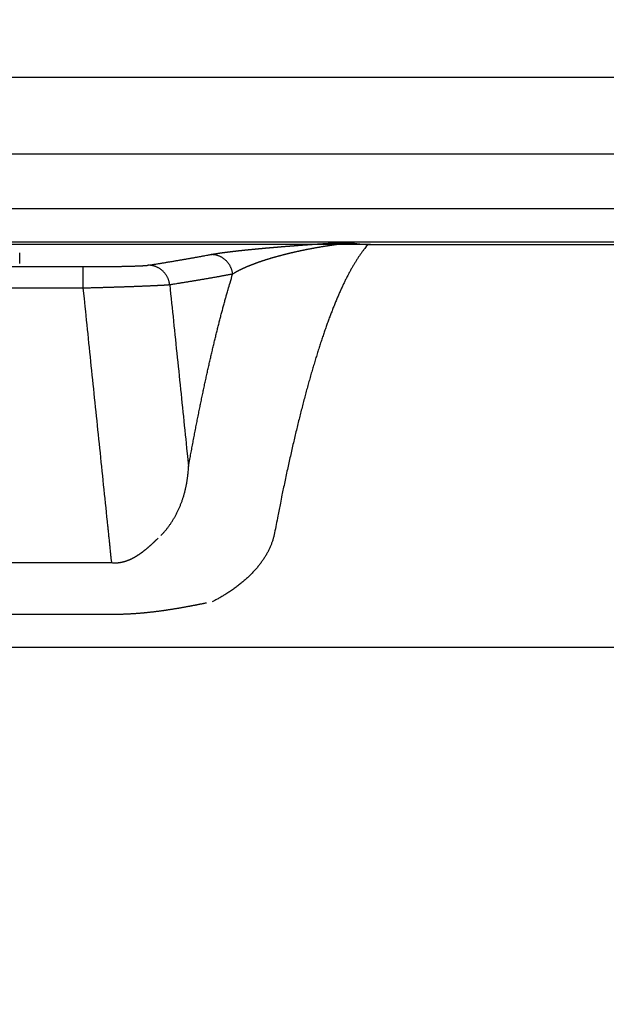
# Model space of a CAD drawing. Extents: x -254 to 668, y -100 to 299.
# Drawn here: x -29 to -3, y 84 to 129 of the extents above; entities that cross this region are included whole.
import ezdxf

# ---------------------------------------------------------------- set-up
doc = ezdxf.new("R2010")
doc.units = 0
doc.header["$MEASUREMENT"] = 0
doc.layers.add('2', color=7, linetype='Continuous')
doc.styles.get("Standard").update_dxf_attribs({"font": 'monotxt.shx'})
doc.dimstyles.new('DSTYLE5', dxfattribs={"dimtxt": 17.5, "dimasz": 4, "dimexe": 1.5, "dimexo": 0, "dimgap": 1.5, "dimtad": 1, "dimdec": 3, "dimlfac": 5, "dimzin": 11, "dimdsep": 46, "dimtxsty": 'Standard', "dimcen": 0.09, "dimadec": 0, "dimazin": 0, "dimtp": 0.1, "dimtm": 0.1, "dimtfac": 1, "dimtdec": 3, "dimtofl": 0, "dimtmove": 2, "dimatfit": 3, "dimfxl": 0, "dimtolj": 1, "dimtzin": 0, "dimarcsym": 0})

# ---------------------------------------------------------------- blocks, each defined once
blk = doc.blocks.new('OOO')
at = {"layer": '2', "color": 40, "linetype": 'Continuous'}
for p, q in [((66.5, 19.352), (351.252, 19.352)), ((351.252, 13.352), (66.5, 13.352)), ((105.733, 11.727), (14.42, 11.727)), ((105.754, 11.727), (216.534, 11.727)), ((64.35, 10.718), (92.65, 10.718))]:
    blk.add_line(p, q, dxfattribs=at)
at = {"layer": '2', "color": 2, "linetype": 'Continuous'}
blk.add_line((89.75, 10.868), (89.75, 11.352), dxfattribs=at)
at = {"layer": '2', "color": 1, "linetype": 'Continuous'}
for p, q in [((92.65, 9.736), (92.65, 10.718)), ((92.65, 9.736), (64.35, 9.736)), ((13.48, -6.635), (217.529, -6.635))]:
    blk.add_line(p, q, dxfattribs=at)
at = {"layer": '2', "color": 40, "linetype": 'Continuous'}
for points in [[(98.477, 11.274), (98.499, 11.278, -0.000846), (98.521, 11.282, -0.00082), (98.544, 11.286, -0.000788), (98.567, 11.29, -0.000753), (98.591, 11.294, -0.000721), (98.615, 11.298, -0.000692), (98.639, 11.302, -0.000665), (98.664, 11.306, -0.000639), (98.689, 11.31, -0.000614), (98.715, 11.315, -0.000591), (98.741, 11.319, -0.000569), (98.767, 11.323, -0.000548), (98.794, 11.327, -0.000529), (98.821, 11.331, -0.00051), (98.848, 11.335, -0.000492), (98.876, 11.339, -0.000475), (98.904, 11.343, -0.000459), (98.932, 11.347, -0.000443), (98.961, 11.351, -0.000428), (98.991, 11.355, -0.000414), (99.02, 11.359, -0.000401), (99.05, 11.363, -0.000388), (99.08, 11.367, -0.000376), (99.111, 11.371, -0.000364), (99.142, 11.375, -0.000353), (99.173, 11.379, -0.000342), (99.204, 11.383, -0.000331), (99.236, 11.387, -0.000321), (99.268, 11.391, -0.000312), (99.301, 11.395, -0.000302), (99.334, 11.399, -0.000294), (99.367, 11.403, -0.000285), (99.4, 11.408, -0.000277), (99.434, 11.412, -0.000269), (99.468, 11.416, -0.000262), (99.502, 11.42, -0.000256), (99.536, 11.424, -0.00025), (99.571, 11.428, -0.000245), (99.606, 11.432, -0.00024), (99.642, 11.436, -0.000235), (99.678, 11.44, -0.00023), (99.713, 11.444, -0.000225), (99.75, 11.448, -0.000221), (99.786, 11.452, -0.000216), (99.823, 11.456, -0.000212), (99.86, 11.46, -0.000208), (99.897, 11.464, -0.000204), (99.935, 11.468, -0.0002), (99.973, 11.472, -0.000196), (100.011, 11.476, -0.000192), (100.05, 11.48, -0.000188), (100.088, 11.484, -0.000185), (100.127, 11.488, -0.000181), (100.166, 11.492, -0.000178), (100.206, 11.496, -0.000175), (100.246, 11.5, -0.000171), (100.286, 11.504, -0.000168), (100.326, 11.508, -0.000165), (100.366, 11.511, -0.000162), (100.407, 11.515, -0.000159), (100.448, 11.519, -0.000157), (100.49, 11.523, -0.000154), (100.531, 11.527, -0.000151), (100.573, 11.531, -0.000149), (100.615, 11.535, -0.000146), (100.657, 11.539, -0.000143), (100.7, 11.543, -0.000141), (100.742, 11.547, -0.000139), (100.785, 11.551, -0.000136), (100.828, 11.555, -0.000132), (100.872, 11.559, -0.000129), (100.916, 11.563, -0.000127), (100.959, 11.567, -0.000126), (101.004, 11.571, -0.000126), (101.048, 11.575, -0.000126), (101.093, 11.579, -0.000126), (101.137, 11.583, -0.000125), (101.182, 11.587, -0.000125), (101.228, 11.591, -0.000125), (101.273, 11.595, -0.000124), (101.319, 11.599, -0.000124), (101.365, 11.602, -0.000124), (101.411, 11.606, -0.000123), (101.458, 11.61, -0.000123), (101.505, 11.614, -0.000122), (101.552, 11.618, -0.000122), (101.599, 11.622, -0.000122), (101.647, 11.626, -0.000121), (101.695, 11.63, -0.000121), (101.743, 11.634, -0.00012), (101.791, 11.638, -0.00012), (101.84, 11.642, -0.000119), (101.888, 11.646, -0.000119), (101.938, 11.65, -0.000119), (101.987, 11.653, -0.000118), (102.037, 11.657, -0.000118), (102.087, 11.661, -0.000117), (102.137, 11.665, -0.000117), (102.187, 11.669, -0.000116), (102.238, 11.673, -0.000116), (102.289, 11.677, -0.000115), (102.34, 11.681, -0.000115), (102.392, 11.685, -0.000114), (102.444, 11.689, -0.000113), (102.496, 11.692, -0.000113), (102.548, 11.696, -0.000115), (102.601, 11.7, -0.000117), (102.654, 11.704, -0.000123), (102.708, 11.708, -0.000126), (102.761, 11.712, -0.000131), (102.815, 11.716, -0.000134), (102.87, 11.72, -0.000138), (102.925, 11.723, -0.000141), (102.98, 11.727, -0.000144), (103.036, 11.731, -0.000147), (103.092, 11.735, -0.00015), (103.148, 11.739, -0.000152), (103.205, 11.743, -0.000155), (103.263, 11.746, -0.000157), (103.32, 11.75, -0.00016), (103.379, 11.754, -0.000161), (103.438, 11.758, -0.000162), (103.497, 11.762, -0.000168), (103.557, 11.766, -0.000181), (103.618, 11.769, -0.00019), (103.679, 11.773, -0.0002), (103.741, 11.777, -0.000213), (103.804, 11.781, -0.00023), (103.868, 11.784, -0.000227), (103.932, 11.788, -0.000213), (103.996, 11.792, -0.000249), (104.063, 11.796, -0.000319), (104.133, 11.799, -0.000223), (104.199, 11.803, -0.000014), (104.259, 11.806, -0.000428), (104.34, 11.81, -0.000812), (104.47, 11.817, -0.000372), (104.644, 11.825, -0.000183)], [(104.839, 11.796), (104.773, 11.789, 0.000928), (104.708, 11.782, 0.001006), (104.645, 11.776, 0.001027), (104.584, 11.769, 0.000959), (104.523, 11.762, 0.000912), (104.464, 11.755, 0.000864), (104.407, 11.748, 0.00081), (104.35, 11.741, 0.000724), (104.293, 11.734, 0.000688), (104.238, 11.726, 0.000692), (104.183, 11.719, 0.000691), (104.129, 11.712, 0.000677), (104.076, 11.704, 0.000666), (104.023, 11.697, 0.000649), (103.971, 11.689, 0.000633), (103.919, 11.682, 0.000611), (103.868, 11.674, 0.000593), (103.817, 11.666, 0.000572), (103.766, 11.659, 0.000563), (103.716, 11.651, 0.000563), (103.667, 11.643, 0.000563), (103.618, 11.635, 0.000559), (103.569, 11.627, 0.000558), (103.52, 11.619, 0.000554), (103.472, 11.611, 0.000552), (103.425, 11.603, 0.000547), (103.377, 11.595, 0.000544), (103.33, 11.586, 0.000539), (103.283, 11.578, 0.000534), (103.237, 11.57, 0.000528), (103.19, 11.561, 0.000523), (103.144, 11.553, 0.000516), (103.099, 11.545, 0.000509), (103.053, 11.536, 0.0005), (103.008, 11.527, 0.000496), (102.963, 11.519, 0.000494), (102.918, 11.51, 0.000496), (102.874, 11.501, 0.000499), (102.829, 11.493, 0.000502), (102.785, 11.484, 0.000505), (102.742, 11.475, 0.000507), (102.698, 11.466, 0.00051), (102.654, 11.457, 0.000513), (102.611, 11.448, 0.000515), (102.568, 11.439, 0.000518), (102.526, 11.43, 0.00052), (102.483, 11.421, 0.000523), (102.441, 11.412, 0.000525), (102.399, 11.402, 0.000528), (102.357, 11.393, 0.00053), (102.315, 11.384, 0.000533), (102.273, 11.374, 0.000535), (102.232, 11.365, 0.000538), (102.191, 11.355, 0.00054), (102.15, 11.346, 0.000542), (102.11, 11.336, 0.000544), (102.069, 11.327, 0.000547), (102.029, 11.317, 0.000549), (101.989, 11.307, 0.000552), (101.949, 11.298, 0.000554), (101.909, 11.288, 0.000556), (101.87, 11.278, 0.000558), (101.831, 11.268, 0.000561), (101.791, 11.258, 0.000562), (101.753, 11.248, 0.000565), (101.714, 11.238, 0.000567), (101.675, 11.228, 0.000569), (101.637, 11.218, 0.000569), (101.599, 11.208, 0.000573), (101.561, 11.197, 0.000579), (101.523, 11.187, 0.000588), (101.486, 11.177, 0.000599), (101.448, 11.167, 0.000607), (101.411, 11.156, 0.000613), (101.374, 11.146, 0.00062), (101.337, 11.135, 0.000627), (101.301, 11.125, 0.000635), (101.264, 11.114, 0.000642), (101.228, 11.104, 0.00065), (101.192, 11.093, 0.000658), (101.156, 11.082, 0.000666), (101.121, 11.071, 0.000674), (101.085, 11.061, 0.000683), (101.05, 11.05, 0.000691), (101.015, 11.039, 0.0007), (100.98, 11.028, 0.000709), (100.946, 11.017, 0.000719), (100.911, 11.006, 0.000728), (100.877, 10.995, 0.000738), (100.843, 10.984, 0.000748), (100.81, 10.973, 0.000758), (100.776, 10.962, 0.000768), (100.743, 10.951, 0.000779), (100.71, 10.939, 0.000789), (100.677, 10.928, 0.000801), (100.644, 10.917, 0.000812), (100.612, 10.905, 0.000824), (100.58, 10.894, 0.000835), (100.548, 10.882, 0.000848), (100.516, 10.871, 0.00086), (100.485, 10.859, 0.000873), (100.454, 10.848, 0.000886), (100.423, 10.836, 0.000899), (100.392, 10.824, 0.000913), (100.361, 10.813, 0.000927), (100.331, 10.801, 0.000943), (100.301, 10.789, 0.00096), (100.271, 10.777, 0.00098), (100.242, 10.766, 0.001001), (100.212, 10.754, 0.001021), (100.183, 10.742, 0.001043), (100.154, 10.73, 0.001065), (100.126, 10.718, 0.001088), (100.098, 10.706, 0.001111), (100.069, 10.694, 0.001136), (100.042, 10.681, 0.001161), (100.014, 10.669, 0.001187), (99.987, 10.657, 0.001214), (99.96, 10.645, 0.001241), (99.933, 10.632, 0.00127), (99.907, 10.62, 0.0013), (99.881, 10.608, 0.00133), (99.855, 10.595, 0.001362), (99.829, 10.583, 0.001398), (99.804, 10.57, 0.001428), (99.779, 10.558, 0.001454), (99.754, 10.545, 0.001504), (99.73, 10.533, 0.001575), (99.706, 10.52, 0.001568), (99.682, 10.507, 0.001497), (99.658, 10.495, 0.001699), (99.635, 10.482, 0.002092), (99.612, 10.469, 0.001626), (99.59, 10.456, 0.000544), (99.57, 10.445, 0.002385), (99.546, 10.431, 0.004328), (99.509, 10.408, 0.002197), (99.461, 10.379, 0.00118)], [(105.754, 11.727), (105.744, 11.727, 0.001214), (105.733, 11.727, 0.002023), (105.723, 11.727, 0.001227), (105.713, 11.727, -0.001362), (105.703, 11.727, -0.002275), (105.692, 11.727, -0.001709), (105.682, 11.727, -0.001202), (105.672, 11.727, -0.00063), (105.662, 11.727, -0.000288), (105.652, 11.727, -0.000094), (105.641, 11.727, -0.000007), (105.631, 11.728, -0.000006), (105.621, 11.728, 0.000019), (105.611, 11.728, 0.000071), (105.6, 11.728, 0.000094), (105.59, 11.728, 0.000094), (105.58, 11.728, 0.000083), (105.57, 11.729, 0.000059), (105.559, 11.729, 0.000039), (105.549, 11.729, 0.000019), (105.539, 11.729, 0.000001), (105.529, 11.729, -0.00002), (105.519, 11.729, -0.000039), (105.509, 11.729, -0.00006), (105.498, 11.73, -0.000079), (105.488, 11.73, -0.0001), (105.478, 11.73, -0.000119), (105.468, 11.73, -0.00014), (105.458, 11.73, -0.000159), (105.448, 11.73, -0.00018), (105.438, 11.731, -0.000199), (105.428, 11.731, -0.00022), (105.418, 11.731, -0.000238), (105.407, 11.731, -0.000257), (105.397, 11.731, -0.000279), (105.387, 11.732, -0.000309), (105.377, 11.732, -0.000357), (105.367, 11.732, -0.000436), (105.357, 11.732, -0.000504), (105.347, 11.733, -0.000578), (105.337, 11.733, -0.000644), (105.327, 11.733, -0.000719), (105.317, 11.734, -0.000785), (105.306, 11.734, -0.000859), (105.296, 11.735, -0.000925), (105.286, 11.735, -0.000999), (105.276, 11.736, -0.001065), (105.266, 11.736, -0.001139), (105.256, 11.737, -0.001203), (105.246, 11.738, -0.001275), (105.236, 11.738, -0.001342), (105.225, 11.739, -0.001419), (105.215, 11.74, -0.001476), (105.205, 11.741, -0.001528), (105.195, 11.742, -0.001533), (105.185, 11.743, -0.001493), (105.175, 11.744, -0.001463), (105.165, 11.745, -0.001434), (105.155, 11.747, -0.001409), (105.144, 11.748, -0.001379), (105.134, 11.749, -0.001353), (105.124, 11.751, -0.001326), (105.114, 11.752, -0.001301), (105.104, 11.753, -0.001274), (105.094, 11.755, -0.001251), (105.084, 11.757, -0.001225), (105.074, 11.758, -0.001202), (105.064, 11.76, -0.001177), (105.054, 11.762, -0.001155), (105.044, 11.763, -0.001132), (105.034, 11.765, -0.00111), (105.024, 11.767, -0.001083), (105.014, 11.769, -0.001067), (105.004, 11.771, -0.001058), (104.994, 11.773, -0.000999), (104.984, 11.775, -0.000875), (104.974, 11.777, -0.000742), (104.965, 11.779, -0.000566), (104.955, 11.781, -0.000414), (104.945, 11.783, -0.000247), (104.935, 11.785, -0.000098), (104.925, 11.787, 0.000073), (104.916, 11.79, 0.000223), (104.906, 11.792, 0.000392), (104.896, 11.794, 0.000542), (104.886, 11.796, 0.00071), (104.876, 11.798, 0.000859), (104.867, 11.8, 0.001024), (104.857, 11.802, 0.00117), (104.847, 11.804, 0.001334), (104.837, 11.805, 0.001475), (104.827, 11.807, 0.001631), (104.817, 11.809, 0.001772), (104.807, 11.811, 0.001935), (104.797, 11.812, 0.002011), (104.787, 11.814, 0.00203), (104.777, 11.815, 0.002073), (104.766, 11.816, 0.002143), (104.756, 11.818, 0.002101), (104.746, 11.819, 0.001981), (104.736, 11.82, 0.002235), (104.725, 11.821, 0.002743), (104.715, 11.822, 0.002088), (104.705, 11.823, 0.00065), (104.696, 11.823, 0.003079), (104.684, 11.824, 0.005534), (104.667, 11.824, 0.002745), (104.644, 11.825, 0.00145)], [(105.631, 11.719), (105.615, 11.72, 0.00019), (105.6, 11.72, 0.000223), (105.584, 11.72, 0.000182), (105.568, 11.72, 0.00006), (105.552, 11.72, -0.000027), (105.536, 11.72, -0.000104), (105.519, 11.721, -0.000175), (105.503, 11.721, -0.000259), (105.486, 11.721, -0.000331), (105.469, 11.721, -0.00041), (105.452, 11.722, -0.00048), (105.436, 11.722, -0.000559), (105.419, 11.722, -0.000629), (105.402, 11.723, -0.00071), (105.385, 11.723, -0.000781), (105.368, 11.724, -0.000863), (105.35, 11.724, -0.000937), (105.333, 11.725, -0.001022), (105.316, 11.726, -0.001099), (105.299, 11.726, -0.001189), (105.282, 11.727, -0.001271), (105.265, 11.728, -0.001366), (105.248, 11.729, -0.001454), (105.231, 11.73, -0.001555), (105.215, 11.732, -0.001651), (105.198, 11.733, -0.001762), (105.181, 11.735, -0.001866), (105.165, 11.736, -0.001983), (105.148, 11.738, -0.002103), (105.132, 11.74, -0.002248), (105.116, 11.742, -0.00236), (105.1, 11.744, -0.002454), (105.084, 11.746, -0.002437), (105.069, 11.748, -0.002281), (105.053, 11.751, -0.002153), (105.038, 11.754, -0.002011), (105.023, 11.756, -0.001896), (105.008, 11.759, -0.001759), (104.993, 11.762, -0.001604), (104.978, 11.765, -0.00141), (104.964, 11.768, -0.001331), (104.949, 11.771, -0.001244), (104.935, 11.774, -0.000955), (104.921, 11.777, -0.000636), (104.909, 11.78, -0.000791), (104.893, 11.783, -0.000594), (104.87, 11.789, -0.000249), (104.839, 11.796, -0.000178)], [(105.754, 11.719), (105.752, 11.719, 0.000251), (105.75, 11.719, 0.000255), (105.748, 11.719, 0.000245), (105.746, 11.719, 0.000222), (105.744, 11.719, 0.000204), (105.742, 11.719, 0.000189), (105.739, 11.719, 0.000174), (105.737, 11.719, 0.000158), (105.735, 11.719, 0.000143), (105.733, 11.719, 0.000128), (105.731, 11.719, 0.000115), (105.729, 11.719, 0.0001), (105.727, 11.719, 0.000086), (105.725, 11.719, 0.000072), (105.723, 11.719, 0.000059), (105.72, 11.719, 0.000045), (105.718, 11.719, 0.000032), (105.716, 11.719, 0.000018), (105.714, 11.719, 0.000005), (105.712, 11.719, -0.000009), (105.71, 11.719, -0.000021), (105.708, 11.719, -0.000035), (105.705, 11.719, -0.000048), (105.703, 11.719, -0.000062), (105.701, 11.719, -0.000075), (105.699, 11.719, -0.00009), (105.697, 11.719, -0.000103), (105.695, 11.719, -0.000118), (105.693, 11.719, -0.000132), (105.691, 11.719, -0.000147), (105.689, 11.719, -0.000162), (105.687, 11.719, -0.000178), (105.684, 11.719, -0.000193), (105.682, 11.719, -0.00021), (105.68, 11.719, -0.000226), (105.678, 11.719, -0.000244), (105.676, 11.719, -0.000261), (105.674, 11.719, -0.000278), (105.672, 11.719, -0.000273), (105.67, 11.719, -0.000242), (105.668, 11.719, -0.000214), (105.666, 11.719, -0.000181), (105.664, 11.719, -0.000151), (105.662, 11.72, -0.000117), (105.66, 11.72, -0.000086), (105.659, 11.72, -0.000051), (105.657, 11.72, -0.000019), (105.655, 11.72, 0.00002), (105.653, 11.72, 0.000074), (105.651, 11.72, 0.000159), (105.649, 11.72, 0.000532), (105.647, 11.72, 0.001227), (105.645, 11.72, 0.000948), (105.643, 11.72, -0.000135), (105.641, 11.72, 0.002203), (105.639, 11.72, 0.004932), (105.635, 11.72, 0.002461), (105.631, 11.719, 0.001236)], [(95.611, 10.784), (95.69, 10.796, 0.000181), (95.767, 10.808, 0.000183), (95.845, 10.82, 0.000184), (95.922, 10.833, 0.000184), (95.998, 10.845, 0.000184), (96.075, 10.857, 0.000184), (96.151, 10.869, 0.000185), (96.226, 10.882, 0.000185), (96.302, 10.894, 0.000186), (96.377, 10.906, 0.000186), (96.451, 10.918, 0.000186), (96.525, 10.931, 0.000186), (96.599, 10.943, 0.000187), (96.673, 10.955, 0.000187), (96.746, 10.967, 0.000187), (96.819, 10.98, 0.000187), (96.892, 10.992, 0.000188), (96.964, 11.004, 0.000188), (97.036, 11.016, 0.000188), (97.107, 11.029, 0.000188), (97.179, 11.041, 0.000188), (97.25, 11.053, 0.000188), (97.32, 11.065, 0.000189), (97.391, 11.078, 0.000189), (97.461, 11.09, 0.000189), (97.531, 11.102, 0.000188), (97.6, 11.114, 0.000189), (97.669, 11.127, 0.000193), (97.738, 11.139, 0.000188), (97.807, 11.151, 0.000176), (97.874, 11.163, 0.000193), (97.943, 11.176, 0.000229), (98.013, 11.188, 0.000176), (98.078, 11.2, 0.000063), (98.137, 11.211, 0.000245), (98.212, 11.225, 0.00042), (98.327, 11.246, 0.000208), (98.477, 11.274, 0.000111)], [(99.461, 10.379), (99.455, 10.423, 0.011923), (99.448, 10.468, 0.011403), (99.438, 10.513, 0.011253), (99.426, 10.558, 0.011664), (99.411, 10.603, 0.011858), (99.394, 10.648, 0.011981), (99.375, 10.693, 0.012061), (99.353, 10.737, 0.012226), (99.33, 10.78, 0.012314), (99.303, 10.822, 0.012428), (99.275, 10.864, 0.012484), (99.244, 10.904, 0.01256), (99.211, 10.942, 0.012604), (99.176, 10.979, 0.012662), (99.14, 11.014, 0.01265), (99.101, 11.047, 0.012589), (99.061, 11.079, 0.012662), (99.02, 11.108, 0.012829), (98.977, 11.134, 0.012498), (98.933, 11.159, 0.011737), (98.889, 11.181, 0.012665), (98.843, 11.201, 0.014625), (98.796, 11.218, 0.011457), (98.751, 11.233, 0.004861), (98.71, 11.245, 0.015135), (98.658, 11.256, 0.025419), (98.579, 11.265, 0.012942), (98.477, 11.274, 0.007078)], [(92.65, 10.718), (92.71, 10.718, 0.000128), (92.77, 10.718, 0.000128), (92.83, 10.719, 0.000128), (92.89, 10.719, 0.000128), (92.95, 10.719, 0.000128), (93.01, 10.719, 0.000129), (93.07, 10.719, 0.00013), (93.129, 10.719, 0.00013), (93.188, 10.72, 0.000131), (93.248, 10.72, 0.000133), (93.306, 10.72, 0.000134), (93.365, 10.721, 0.000135), (93.423, 10.721, 0.000137), (93.481, 10.721, 0.000139), (93.539, 10.722, 0.000141), (93.596, 10.722, 0.000144), (93.653, 10.723, 0.000146), (93.71, 10.723, 0.000149), (93.766, 10.724, 0.000151), (93.822, 10.725, 0.000153), (93.877, 10.725, 0.000155), (93.931, 10.726, 0.000157), (93.986, 10.727, 0.00016), (94.039, 10.727, 0.000163), (94.092, 10.728, 0.000167), (94.145, 10.729, 0.00017), (94.197, 10.73, 0.000174), (94.248, 10.73, 0.000178), (94.299, 10.731, 0.000183), (94.349, 10.732, 0.000188), (94.398, 10.733, 0.000194), (94.447, 10.734, 0.0002), (94.495, 10.735, 0.000206), (94.542, 10.736, 0.000214), (94.589, 10.737, 0.000221), (94.634, 10.738, 0.000229), (94.679, 10.739, 0.000237), (94.723, 10.74, 0.000245), (94.766, 10.741, 0.000254), (94.809, 10.742, 0.000264), (94.85, 10.743, 0.000275), (94.891, 10.745, 0.000286), (94.93, 10.746, 0.000299), (94.969, 10.747, 0.000313), (95.007, 10.748, 0.000329), (95.044, 10.749, 0.000346), (95.08, 10.751, 0.000366), (95.115, 10.752, 0.000387), (95.149, 10.753, 0.000411), (95.182, 10.755, 0.000437), (95.214, 10.756, 0.000468), (95.245, 10.757, 0.000501), (95.274, 10.759, 0.000538), (95.303, 10.76, 0.000578), (95.331, 10.761, 0.000622), (95.358, 10.763, 0.000667), (95.383, 10.764, 0.000731), (95.407, 10.766, 0.000812), (95.431, 10.767, 0.000868), (95.453, 10.769, 0.000888), (95.474, 10.77, 0.001082), (95.494, 10.772, 0.001458), (95.513, 10.773, 0.00127), (95.53, 10.775, 0.000468), (95.545, 10.776, 0.002081), (95.562, 10.778, 0.004773), (95.584, 10.78, 0.003114), (95.611, 10.784, 0.00191)], [(96.592, 9.889), (96.586, 9.933, 0.011777), (96.578, 9.978, 0.011261), (96.568, 10.023, 0.011114), (96.556, 10.069, 0.011524), (96.541, 10.114, 0.011721), (96.524, 10.159, 0.011848), (96.505, 10.204, 0.011936), (96.483, 10.248, 0.012108), (96.459, 10.291, 0.012206), (96.433, 10.334, 0.012331), (96.404, 10.375, 0.012401), (96.374, 10.415, 0.012491), (96.341, 10.453, 0.012551), (96.306, 10.49, 0.012625), (96.27, 10.526, 0.01263), (96.231, 10.559, 0.012587), (96.192, 10.59, 0.012679), (96.15, 10.619, 0.012863), (96.108, 10.646, 0.012551), (96.064, 10.67, 0.011802), (96.02, 10.692, 0.012751), (95.975, 10.712, 0.014743), (95.928, 10.729, 0.011568), (95.884, 10.744, 0.004915), (95.843, 10.756, 0.015299), (95.792, 10.766, 0.025738), (95.713, 10.775, 0.013124), (95.611, 10.784, 0.007182)], [(99.461, 10.379), (99.395, 10.366, -0.000192), (99.329, 10.354, -0.000189), (99.263, 10.342, -0.000188), (99.196, 10.33, -0.000189), (99.129, 10.317, -0.00019), (99.062, 10.305, -0.00019), (98.995, 10.293, -0.00019), (98.927, 10.281, -0.00019), (98.859, 10.268, -0.00019), (98.79, 10.256, -0.00019), (98.722, 10.244, -0.00019), (98.653, 10.231, -0.00019), (98.584, 10.219, -0.00019), (98.514, 10.207, -0.00019), (98.444, 10.195, -0.00019), (98.374, 10.182, -0.00019), (98.303, 10.17, -0.000189), (98.233, 10.158, -0.000189), (98.162, 10.146, -0.000189), (98.09, 10.133, -0.000189), (98.018, 10.121, -0.000189), (97.946, 10.109, -0.000189), (97.874, 10.097, -0.000188), (97.801, 10.084, -0.000189), (97.728, 10.072, -0.000188), (97.655, 10.06, -0.000186), (97.581, 10.048, -0.000188), (97.507, 10.035, -0.000192), (97.433, 10.023, -0.000185), (97.358, 10.011, -0.000173), (97.284, 9.999, -0.000191), (97.208, 9.986, -0.000228), (97.129, 9.974, -0.000171), (97.056, 9.962, -0.000056), (96.989, 9.951, -0.000243), (96.903, 9.938, -0.000417), (96.768, 9.916, -0.000201), (96.592, 9.889, -0.000105)], [(18.144, -45.016, 0), (19.063, -45.016)], [(39.292, -45.016, 0), (40.212, -45.016)], [(105.754, -45.023), (108.523, -45.023, 0), (111.293, -45.023), (114.062, -45.023), (116.832, -45.023)], [(144.527, -45.023, 0), (147.296, -45.023)], [(188.839, -45.023, 0), (191.586, -45.023)]]:
    blk.add_lwpolyline(points, format="xyb", dxfattribs=at)
at = {"layer": '2', "color": 1, "linetype": 'Continuous'}
for points in [[(105.631, 11.719), (105.557, 11.633, 0.006691), (105.483, 11.542, 0.006303), (105.409, 11.447, 0.005924), (105.334, 11.346, 0.005583), (105.26, 11.242, 0.005255), (105.187, 11.132, 0.004964), (105.113, 11.018, 0.004682), (105.039, 10.899, 0.004431), (104.965, 10.776, 0.004188), (104.891, 10.648, 0.003972), (104.818, 10.516, 0.003763), (104.744, 10.379, 0.003576), (104.671, 10.237, 0.003395), (104.597, 10.091, 0.003234), (104.524, 9.94, 0.003076), (104.451, 9.785, 0.002936), (104.378, 9.625, 0.002799), (104.305, 9.461, 0.002676), (104.232, 9.292, 0.002556), (104.159, 9.118, 0.002448), (104.087, 8.94, 0.002343), (104.014, 8.758, 0.002248), (103.942, 8.571, 0.002155), (103.869, 8.38, 0.002071), (103.797, 8.184, 0.001989), (103.725, 7.983, 0.001916), (103.653, 7.778, 0.001842), (103.582, 7.569, 0.001773), (103.51, 7.355, 0.001705), (103.438, 7.137, 0.001643), (103.367, 6.914, 0.001582), (103.296, 6.687, 0.001527), (103.225, 6.455, 0.001473), (103.154, 6.219, 0.001424), (103.083, 5.979, 0.001375), (103.012, 5.734, 0.00133), (102.942, 5.485, 0.001286), (102.872, 5.231, 0.001246), (102.802, 4.973, 0.001207), (102.732, 4.711, 0.001171), (102.662, 4.445, 0.001134), (102.592, 4.174, 0.001101), (102.523, 3.899, 0.001069), (102.454, 3.62, 0.001041), (102.384, 3.336, 0.001009), (102.316, 3.048, 0.000976), (102.247, 2.756, 0.000957), (102.178, 2.46, 0.00095), (102.11, 2.158, 0.000898), (102.042, 1.854, 0.000819), (101.974, 1.548, 0.000881), (101.906, 1.232, 0.001021), (101.837, 0.904, 0.000753), (101.771, 0.594, 0.000255), (101.712, 0.311, 0.001033), (101.637, -0.062, 0.001698), (101.522, -0.647, 0.000798), (101.372, -1.421, 0.000415)], [(97.45, 1.605), (97.498, 1.87, -0.000493), (97.547, 2.133, -0.000501), (97.595, 2.394, -0.000509), (97.643, 2.653, -0.000518), (97.692, 2.909, -0.000527), (97.741, 3.163, -0.000535), (97.79, 3.414, -0.000545), (97.839, 3.663, -0.000554), (97.888, 3.91, -0.000564), (97.937, 4.155, -0.000574), (97.986, 4.397, -0.000585), (98.035, 4.637, -0.000595), (98.085, 4.874, -0.000607), (98.135, 5.11, -0.000618), (98.184, 5.342, -0.00063), (98.234, 5.573, -0.000642), (98.284, 5.801, -0.000655), (98.334, 6.026, -0.000668), (98.385, 6.25, -0.000681), (98.435, 6.471, -0.000695), (98.485, 6.689, -0.00071), (98.536, 6.905, -0.000724), (98.586, 7.119, -0.00074), (98.637, 7.33, -0.000757), (98.688, 7.539, -0.000772), (98.739, 7.746, -0.000784), (98.79, 7.949, -0.000809), (98.841, 8.151, -0.000844), (98.892, 8.351, -0.000839), (98.943, 8.547, -0.000801), (98.994, 8.74, -0.000904), (99.046, 8.933, -0.001107), (99.099, 9.128, -0.000864), (99.149, 9.309, -0.0003), (99.195, 9.472, -0.001254), (99.253, 9.676, -0.002266), (99.343, 9.982, -0.001157), (99.461, 10.379, -0.000626)], [(96.592, 9.889), (96.578, 9.887, -0.002455), (96.562, 9.885, -0.001999), (96.545, 9.884, -0.001642), (96.526, 9.882, -0.001381), (96.505, 9.88, -0.001173), (96.483, 9.879, -0.001015), (96.46, 9.877, -0.000884), (96.435, 9.875, -0.000781), (96.408, 9.873, -0.000693), (96.38, 9.871, -0.000622), (96.351, 9.869, -0.00056), (96.32, 9.867, -0.000509), (96.287, 9.866, -0.000464), (96.253, 9.864, -0.000427), (96.217, 9.862, -0.000393), (96.181, 9.859, -0.000364), (96.142, 9.857, -0.000338), (96.102, 9.855, -0.000315), (96.061, 9.853, -0.000293), (96.019, 9.851, -0.000274), (95.975, 9.849, -0.000256), (95.93, 9.847, -0.000241), (95.883, 9.845, -0.000227), (95.835, 9.842, -0.000215), (95.786, 9.84, -0.000203), (95.736, 9.838, -0.000193), (95.684, 9.836, -0.000184), (95.631, 9.833, -0.000176), (95.577, 9.831, -0.000168), (95.522, 9.829, -0.000161), (95.465, 9.826, -0.000155), (95.408, 9.824, -0.000149), (95.349, 9.822, -0.000144), (95.29, 9.819, -0.000139), (95.229, 9.817, -0.000134), (95.167, 9.815, -0.00013), (95.104, 9.812, -0.000125), (95.041, 9.81, -0.000121), (94.976, 9.807, -0.000117), (94.91, 9.805, -0.000114), (94.844, 9.803, -0.00011), (94.776, 9.8, -0.000107), (94.708, 9.798, -0.000105), (94.639, 9.795, -0.000102), (94.569, 9.793, -0.0001), (94.498, 9.791, -0.000098), (94.427, 9.788, -0.000096), (94.355, 9.786, -0.000094), (94.282, 9.783, -0.000092), (94.208, 9.781, -0.000091), (94.134, 9.779, -0.00009), (94.06, 9.776, -0.000089), (93.984, 9.774, -0.000087), (93.909, 9.772, -0.000086), (93.832, 9.769, -0.000085), (93.756, 9.767, -0.000083), (93.679, 9.765, -0.000083), (93.601, 9.762, -0.000084), (93.523, 9.76, -0.00008), (93.445, 9.758, -0.000074), (93.367, 9.756, -0.000082), (93.287, 9.753, -0.000097), (93.206, 9.751, -0.000073), (93.129, 9.749, -0.000025), (93.059, 9.747, -0.000103), (92.97, 9.745, -0.000176), (92.831, 9.741, -0.000086), (92.65, 9.736, -0.000045)], [(96.592, 9.889), (96.613, 9.682, 0), (96.635, 9.474, 0), (96.656, 9.267, 0), (96.678, 9.06, 0), (96.699, 8.853, 0), (96.721, 8.646, 0), (96.742, 8.439, 0), (96.763, 8.232, 0), (96.785, 8.025, 0), (96.806, 7.818, 0), (96.828, 7.611, 0), (96.849, 7.403, 0), (96.871, 7.196, 0), (96.892, 6.989, 0), (96.914, 6.782, 0), (96.935, 6.575, 0), (96.957, 6.368, 0), (96.978, 6.161, 0), (97, 5.954, 0), (97.021, 5.747, 0), (97.043, 5.54, 0), (97.064, 5.333, 0), (97.085, 5.125, 0), (97.107, 4.918, 0), (97.128, 4.711, 0), (97.15, 4.504, 0), (97.171, 4.297, 0), (97.193, 4.09, 0), (97.214, 3.882), (97.236, 3.676), (97.257, 3.47), (97.279, 3.262), (97.301, 3.048), (97.322, 2.847), (97.34, 2.666, 0), (97.364, 2.433, 0), (97.402, 2.075, 0), (97.45, 1.605, 0)], [(93.947, -2.774), (93.925, -2.566, 0.000012), (93.903, -2.357, 0.000015), (93.882, -2.149, 0.000012), (93.86, -1.94, 0.000001), (93.839, -1.732, -0.000003), (93.817, -1.523, 0), (93.795, -1.315, 0.000001), (93.774, -1.106, 0), (93.752, -0.898, 0), (93.73, -0.689), (93.709, -0.481, 0), (93.687, -0.272, 0), (93.666, -0.063, 0), (93.644, 0.145), (93.622, 0.354, 0), (93.601, 0.562), (93.579, 0.771), (93.558, 0.979), (93.536, 1.188, 0), (93.514, 1.396, 0), (93.493, 1.605), (93.471, 1.813, 0), (93.45, 2.022), (93.428, 2.23, 0), (93.406, 2.439), (93.385, 2.647, 0), (93.363, 2.856, 0), (93.342, 3.064, 0), (93.32, 3.273, 0), (93.298, 3.481, 0), (93.277, 3.69, 0), (93.255, 3.898, 0), (93.233, 4.107, 0), (93.212, 4.315, 0), (93.19, 4.524, 0), (93.169, 4.732, 0), (93.147, 4.941, 0), (93.125, 5.149, 0), (93.104, 5.358, 0), (93.082, 5.566, 0), (93.061, 5.775, 0), (93.039, 5.983, 0), (93.017, 6.192, 0), (92.996, 6.4, 0), (92.974, 6.609, 0), (92.953, 6.817, 0), (92.931, 7.026, 0), (92.909, 7.234, 0), (92.888, 7.443, 0), (92.866, 7.651, 0), (92.845, 7.858, 0), (92.823, 8.068, 0), (92.801, 8.283, 0), (92.78, 8.485, 0), (92.761, 8.668, 0), (92.736, 8.902, 0), (92.699, 9.263, 0), (92.65, 9.736, 0)], [(96.187, -1.538), (96.235, -1.49, 0.004814), (96.281, -1.441, 0.004836), (96.327, -1.391, 0.004798), (96.372, -1.339, 0.004702), (96.416, -1.288, 0.004629), (96.459, -1.235, 0.004564), (96.501, -1.181, 0.004502), (96.543, -1.127, 0.004432), (96.583, -1.071, 0.00437), (96.622, -1.015, 0.004305), (96.661, -0.958, 0.004246), (96.699, -0.901, 0.004184), (96.735, -0.843, 0.004128), (96.771, -0.784, 0.004069), (96.806, -0.724, 0.004017), (96.84, -0.664, 0.003962), (96.873, -0.603, 0.003914), (96.905, -0.542, 0.003863), (96.936, -0.48, 0.003818), (96.966, -0.417, 0.003771), (96.996, -0.354, 0.003731), (97.024, -0.291, 0.003688), (97.052, -0.227, 0.003651), (97.078, -0.163, 0.003612), (97.104, -0.098, 0.00358), (97.129, -0.033, 0.003547), (97.152, 0.033, 0.003521), (97.175, 0.099, 0.003493), (97.197, 0.165, 0.003469), (97.218, 0.231, 0.003443), (97.238, 0.298, 0.003419), (97.258, 0.365, 0.003392), (97.276, 0.432, 0.003373), (97.293, 0.5, 0.003355), (97.31, 0.568, 0.003327), (97.326, 0.636, 0.003286), (97.34, 0.704, 0.003295), (97.354, 0.773, 0.003339), (97.367, 0.842, 0.00323), (97.379, 0.91, 0.003005), (97.39, 0.979, 0.003293), (97.4, 1.048, 0.003894), (97.41, 1.12, 0.002956), (97.418, 1.187, 0.001037), (97.425, 1.248, 0.004124), (97.432, 1.326, 0.00705), (97.441, 1.447, 0.003447), (97.45, 1.605, 0.001829)], [(93.947, -2.774), (93.977, -2.777, 0.004935), (94.008, -2.779, 0.004981), (94.038, -2.781, 0.004991), (94.068, -2.782, 0.004962), (94.099, -2.782, 0.004946), (94.129, -2.782, 0.00493), (94.159, -2.781, 0.004915), (94.189, -2.779, 0.004892), (94.22, -2.777, 0.004872), (94.25, -2.775, 0.004847), (94.28, -2.771, 0.004824), (94.309, -2.768, 0.004795), (94.339, -2.763, 0.00477), (94.369, -2.758, 0.00474), (94.398, -2.753, 0.004711), (94.428, -2.747, 0.004675), (94.457, -2.74, 0.004649), (94.487, -2.733, 0.004628), (94.516, -2.725, 0.004557), (94.545, -2.717, 0.004422), (94.574, -2.708, 0.004314), (94.603, -2.699, 0.00421), (94.631, -2.689, 0.004117), (94.66, -2.679, 0.004016), (94.688, -2.668, 0.003923), (94.717, -2.657, 0.003822), (94.745, -2.645, 0.003731), (94.773, -2.633, 0.003631), (94.801, -2.621, 0.003542), (94.829, -2.608, 0.003444), (94.857, -2.594, 0.003357), (94.884, -2.581, 0.003262), (94.912, -2.567, 0.003177), (94.939, -2.552, 0.003084), (94.967, -2.537, 0.003002), (94.994, -2.522, 0.002915), (95.021, -2.507, 0.002833), (95.047, -2.491, 0.002737), (95.074, -2.475, 0.002622), (95.101, -2.458, 0.002459), (95.127, -2.441, 0.002365), (95.153, -2.424, 0.002316), (95.18, -2.407, 0.002263), (95.206, -2.39, 0.002195), (95.232, -2.372, 0.002136), (95.257, -2.354, 0.002075), (95.283, -2.336, 0.002019), (95.309, -2.317, 0.001958), (95.334, -2.299, 0.001903), (95.359, -2.28, 0.001843), (95.384, -2.261, 0.00179), (95.409, -2.241, 0.001732), (95.434, -2.222, 0.00168), (95.459, -2.202, 0.001623), (95.484, -2.183, 0.001572), (95.508, -2.163, 0.001516), (95.533, -2.143, 0.001467), (95.557, -2.122, 0.001412), (95.581, -2.102, 0.001364), (95.605, -2.082, 0.00131), (95.629, -2.061, 0.001263), (95.653, -2.041, 0.001209), (95.677, -2.02, 0.001163), (95.701, -1.999, 0.001112), (95.724, -1.978, 0.001065), (95.747, -1.957, 0.001009), (95.771, -1.936, 0.00097), (95.794, -1.915, 0.000931), (95.817, -1.894, 0.000868), (95.84, -1.872, 0.00078), (95.862, -1.851, 0.000792), (95.885, -1.83, 0.000842), (95.908, -1.808, 0.00064), (95.93, -1.787, 0.000306), (95.95, -1.769, 0.000744), (95.975, -1.745, 0.001072), (96.013, -1.708, 0.000516), (96.063, -1.66, 0.000287)], [(101.372, -1.421), (101.358, -1.488, -0.006161), (101.343, -1.555, -0.006079), (101.326, -1.623, -0.006005), (101.307, -1.69, -0.005953), (101.287, -1.757, -0.005889), (101.264, -1.825, -0.005823), (101.24, -1.892, -0.005751), (101.214, -1.959, -0.005685), (101.187, -2.026, -0.005611), (101.158, -2.094, -0.005542), (101.127, -2.161, -0.005466), (101.094, -2.228, -0.005396), (101.059, -2.295, -0.005318), (101.023, -2.362, -0.005248), (100.985, -2.428, -0.00517), (100.945, -2.495, -0.005099), (100.903, -2.562, -0.005021), (100.86, -2.628, -0.004951), (100.814, -2.694, -0.004873), (100.767, -2.76, -0.004804), (100.718, -2.826, -0.004727), (100.668, -2.891, -0.004659), (100.615, -2.957, -0.004584), (100.561, -3.022, -0.004517), (100.505, -3.087, -0.004445), (100.448, -3.151, -0.004385), (100.388, -3.216, -0.004319), (100.327, -3.28, -0.004266), (100.264, -3.343, -0.004206), (100.199, -3.406, -0.004157), (100.132, -3.469, -0.0041), (100.063, -3.532, -0.004053), (99.993, -3.594, -0.004004), (99.921, -3.655, -0.00397), (99.847, -3.716, -0.003911), (99.772, -3.777, -0.003847), (99.695, -3.837, -0.003838), (99.616, -3.896, -0.003884), (99.535, -3.955, -0.003724), (99.452, -4.013, -0.003436), (99.369, -4.071, -0.003776), (99.282, -4.128, -0.004486), (99.191, -4.186, -0.003326), (99.105, -4.24, -0.001055), (99.026, -4.288, -0.004718), (98.921, -4.349, -0.007986), (98.753, -4.44, -0.003781), (98.532, -4.557, -0.001961)], [(64.598, -2.774, 0), (65.37, -2.774, 0), (66.143, -2.774, 0), (66.915, -2.774, 0), (67.687, -2.774, 0), (68.46, -2.774, 0), (69.232, -2.774, 0), (70.004, -2.774)], [(70.777, -2.774, 0), (71.549, -2.774, 0), (72.321, -2.774)], [(73.094, -2.774, 0), (73.866, -2.774, 0), (74.638, -2.774, 0), (75.411, -2.774)], [(76.183, -2.774, 0), (76.955, -2.774)], [(77.728, -2.774, 0), (78.5, -2.774)], [(79.272, -2.774, 0), (80.045, -2.774, 0), (80.817, -2.774)], [(81.589, -2.774, 0), (82.362, -2.774)], [(83.906, -2.774, 0), (84.679, -2.774, 0), (85.453, -2.774)], [(86.223, -2.774, 0), (86.989, -2.774, 0), (87.768, -2.774, 0), (88.565, -2.774)], [(89.313, -2.774), (89.989, -2.774, 0), (90.857, -2.774, 0), (92.195, -2.774, 0), (93.947, -2.774)], [(98.272, -4.615), (98.226, -4.624, -0.000134), (98.181, -4.633, -0.000125), (98.135, -4.643, -0.000131), (98.088, -4.652, -0.000155), (98.042, -4.661, -0.000171), (97.995, -4.67, -0.000186), (97.948, -4.68, -0.000199), (97.901, -4.689, -0.000215), (97.854, -4.698, -0.000229), (97.806, -4.708, -0.000244), (97.758, -4.717, -0.000258), (97.71, -4.726, -0.000273), (97.662, -4.735, -0.000286), (97.614, -4.745, -0.0003), (97.565, -4.754, -0.000313), (97.516, -4.763, -0.000327), (97.467, -4.772, -0.000339), (97.418, -4.781, -0.000353), (97.368, -4.79, -0.000365), (97.318, -4.799, -0.000379), (97.268, -4.808, -0.00039), (97.218, -4.817, -0.000404), (97.168, -4.826, -0.000415), (97.117, -4.835, -0.000428), (97.066, -4.844, -0.000439), (97.015, -4.853, -0.000452), (96.964, -4.862, -0.000463), (96.912, -4.87, -0.000475), (96.86, -4.879, -0.000486), (96.808, -4.887, -0.000498), (96.756, -4.896, -0.000508), (96.703, -4.904, -0.00052), (96.651, -4.913, -0.00053), (96.598, -4.921, -0.000542), (96.544, -4.929, -0.000551), (96.491, -4.937, -0.000562), (96.437, -4.945, -0.000572), (96.384, -4.953, -0.000585), (96.33, -4.961, -0.000592), (96.275, -4.968, -0.000599), (96.221, -4.976, -0.000617), (96.166, -4.983, -0.000651), (96.111, -4.991, -0.000673), (96.056, -4.998, -0.000689), (96, -5.005, -0.000701), (95.944, -5.012, -0.000715), (95.888, -5.019, -0.000726), (95.832, -5.025, -0.000741), (95.776, -5.032, -0.000752), (95.719, -5.038, -0.000766), (95.663, -5.044, -0.000778), (95.606, -5.051, -0.000792), (95.548, -5.056, -0.000804), (95.491, -5.062, -0.000818), (95.434, -5.068, -0.00083), (95.376, -5.073, -0.000844), (95.318, -5.078, -0.000856), (95.26, -5.083, -0.00087), (95.201, -5.088, -0.000882), (95.143, -5.093, -0.000897), (95.084, -5.097, -0.000912), (95.025, -5.101, -0.000932), (94.966, -5.105, -0.000941), (94.907, -5.109, -0.000941), (94.848, -5.113, -0.000939), (94.788, -5.116, -0.000935), (94.729, -5.119, -0.000946), (94.669, -5.122, -0.000968), (94.609, -5.125, -0.000942), (94.549, -5.127, -0.000881), (94.49, -5.13, -0.000978), (94.429, -5.132, -0.001176), (94.367, -5.133, -0.000891), (94.309, -5.135, -0.000294), (94.256, -5.136, -0.001275), (94.188, -5.137, -0.002219), (94.084, -5.138, -0.001085), (93.947, -5.139, -0.000573)], [(93.947, -5.139), (93.174, -5.139, 0), (92.402, -5.139, 0), (91.63, -5.139, 0), (90.857, -5.139, 0), (90.085, -5.139, 0), (89.313, -5.139)], [(88.54, -5.139, 0), (87.768, -5.139, 0), (86.996, -5.139, 0), (86.223, -5.139, 0), (85.451, -5.139)], [(83.134, -5.139, 0), (82.362, -5.139, 0), (81.589, -5.139, 0), (80.817, -5.139)], [(80.045, -5.139, 0), (79.272, -5.139, 0), (78.5, -5.139, 0), (77.728, -5.139, 0), (76.955, -5.139, 0), (76.183, -5.139, 0), (75.411, -5.139)], [(73.094, -5.139, 0), (72.321, -5.139, 0), (71.547, -5.139, 0), (70.777, -5.139, 0), (70.011, -5.139)], [(69.232, -5.139, 0), (68.435, -5.139, 0), (67.687, -5.139)], [(67.011, -5.139, 0), (66.143, -5.139, 0), (64.805, -5.139, 0), (63.053, -5.139, 0)]]:
    blk.add_lwpolyline(points, format="xyb", dxfattribs=at)
blk = doc.blocks.new('*D17')
at = {"layer": '2', "color": 1, "linetype": 'Continuous'}
for p, q in [((-64.174607, 139.45641), (-64.174607, 214.93619)), ((255.82539, 138.45641), (255.82539, 214.93619)), ((-64.174607, 207.43619), (98.606963, 207.43619)), ((255.82539, 207.43619), (98.606963, 207.43619))]:
    blk.add_line(p, q, dxfattribs=at)
at = {"layer": '2', "color": 0, "linetype": 'Continuous'}
for points in [[(-64.174607, 207.43619), (-44.174607, 204.10283), (-44.174607, 210.76955)], [(255.82539, 207.43619), (235.82539, 210.76955), (235.82539, 204.10283)]]:
    blk.add_solid(points, dxfattribs=at)
at = {"layer": '2', "color": 1, "linetype": 'Continuous', "width": 0.8}
blk.add_text('320', height=17.5, dxfattribs=at).set_placement((77.606963, 214.94119))
blk = doc.blocks.new('*D18')
at = {"layer": '2', "color": 1, "linetype": 'Continuous'}
for p, q in [((-151.1739, 133.70641), (-151.1739, 214.93619)), ((-64.174607, 139.45641), (-64.174607, 214.93619)), ((-151.1739, 207.43619), (-108.74336, 207.43619)), ((-64.174607, 207.43619), (-108.74336, 207.43619))]:
    blk.add_line(p, q, dxfattribs=at)
at = {"layer": '2', "color": 0, "linetype": 'Continuous'}
for points in [[(-151.1739, 207.43619), (-131.1739, 204.10283), (-131.1739, 210.76955)], [(-64.174607, 207.43619), (-84.174607, 210.76955), (-84.174607, 204.10283)]]:
    blk.add_solid(points, dxfattribs=at)
at = {"layer": '2', "color": 1, "linetype": 'Continuous', "width": 0.8}
blk.add_text('87', height=17.5, dxfattribs=at).set_placement((-122.74336, 214.94119))

msp = doc.modelspace()

# ---------------------------------------------------------------- linework, layer by layer
at = {"layer": '2', "color": 40, "linetype": 'Continuous'}
for p, q in [((621.40548, 122.70641), (-151.1739, 122.70641)), ((-147.1739, 118.70641), (67.94815, 118.70641))]:
    msp.add_line(p, q, dxfattribs=at)

# ---------------------------------------------------------------- block references
at = {"layer": '2'}
msp.add_blockref('OOO', (-119.1739, 106.85467), dxfattribs=at)

# ---------------------------------------------------------------- dimensions: what is measured, and where the dimension line sits
at = {"layer": '2', "color": 1, "linetype": 'Continuous'}
for p1, picture, middle in [((-151.1739, 133.70641), '*D18', (53.40043, 89.71888)), ((255.82539, 138.45641), '*D17', (94.8705, 89.71888))]:
    dim = msp.add_linear_dim(base=(62.31418, 86.46788), p1=p1, p2=(-64.17461, 139.45641), dimstyle='DSTYLE5', dxfattribs=at)
    dim.commit()
    dim.dimension.update_dxf_attribs({"geometry": picture, "text_midpoint": middle, "dimtype": 128})

doc.saveas('drawing.dxf')
